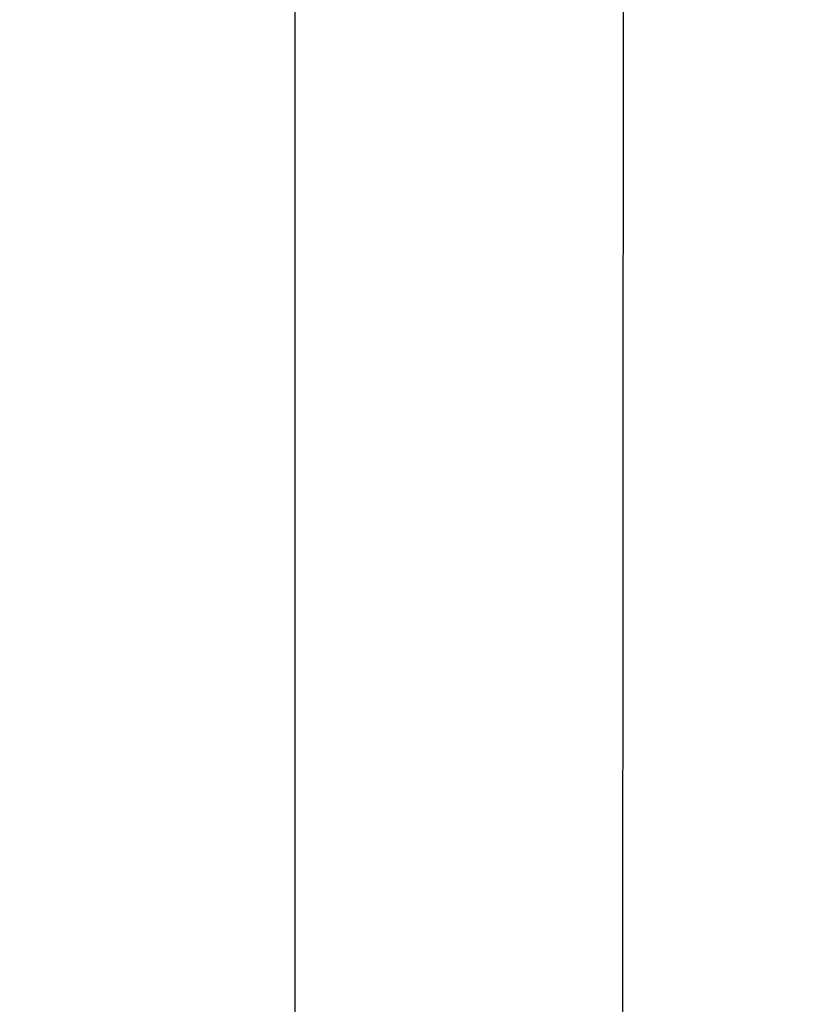
# Model space of a CAD drawing. Units: millimetres. Extents: x 2 to 2376, y 2 to 1680.
# Drawn here: x 63 to 104, y 671 to 722 of the extents above; entities that cross this region are included whole.
import ezdxf

# ---------------------------------------------------------------- set-up
doc = ezdxf.new("R2010")
doc.units = ezdxf.units.MM
doc.header["$LTSCALE"] = 2
doc.layers.add('Bemaßung (ISO)', color=1, linetype='Continuous', lineweight=25)
doc.styles.add('5', font='isocpeur.ttf', dxfattribs={"width": 1.1})
doc.dimstyles.new('11-Bopla 5', dxfattribs={"dimscale": 2, "dimtxt": 5, "dimasz": 2.5, "dimexe": 1, "dimexo": 0, "dimgap": 0.6, "dimtad": 1, "dimdec": 6, "dimrnd": 1e-08, "dimtxsty": '5', "dimcen": 0.09, "dimdle": 7, "dimclrd": 1, "dimclre": 1, "dimclrt": 7, "dimadec": 6, "dimazin": 2, "dimtfac": 0.7, "dimtdec": 3, "dimtmove": 0, "dimatfit": 3, "dimfxl": 1, "dimtolj": 1, "dimlwd": 25, "dimlwe": 25, "dimarcsym": 0})

# ---------------------------------------------------------------- blocks, each defined once
blk = doc.blocks.new('*D29')
at = {"layer": 'Bemaßung (ISO)', "color": 1, "linetype": 'Continuous', "lineweight": 25}
for p, q in [((126.166, 1201.383), (75.801, 1201.383)), ((77.801, 1196.383), (77.801, 434.4)), ((125.539, 429.4), (75.801, 429.4))]:
    blk.add_line(p, q, dxfattribs=at)
at = {"layer": 'Bemaßung (ISO)', "color": 1, "linetype": 'Continuous'}
for points in [[(76.967, 1196.383), (78.634, 1196.383), (77.801, 1201.383)], [(76.967, 434.4), (78.634, 434.4), (77.801, 429.4)]]:
    blk.add_solid(points, dxfattribs=at)
at = {"layer": 'Defpoints', "color": 0, "linetype": 'Continuous'}
for p in [(126.166, 1201.383), (77.801, 429.4), (125.539, 429.4)]:
    blk.add_point(p, dxfattribs=at)
at = {"layer": 'Bemaßung (ISO)', "color": 7, "linetype": 'Continuous', "lineweight": 25, "insert": (76.601, 804.941), "char_height": 10, "attachment_point": 7, "rotation": 90, "style": '5'}
blk.add_mtext('\\A1;772', dxfattribs=at)
blk = doc.blocks.new('*D34')
at = {"layer": 'Bemaßung (ISO)', "color": 1, "linetype": 'Continuous', "lineweight": 25}
for p, q in [((135.87, 1164.654), (93.254, 1164.688)), ((95.25, 1159.687), (94.69, 470.687)), ((135.302, 465.654), (92.686, 465.689))]:
    blk.add_line(p, q, dxfattribs=at)
at = {"layer": 'Bemaßung (ISO)', "color": 1, "linetype": 'Continuous'}
for points in [[(94.416, 1159.688), (96.083, 1159.686), (95.254, 1164.687)], [(93.856, 470.688), (95.523, 470.687), (94.686, 465.687)]]:
    blk.add_solid(points, dxfattribs=at)
at = {"layer": 'Defpoints', "color": 0, "linetype": 'Continuous'}
for p in [(135.87, 1164.654), (94.686, 465.687), (135.302, 465.654)]:
    blk.add_point(p, dxfattribs=at)
at = {"layer": 'Bemaßung (ISO)', "color": 7, "linetype": 'Continuous', "lineweight": 25, "insert": (93.761, 804.738), "char_height": 10, "attachment_point": 7, "rotation": 89.9534, "style": '5'}
blk.add_mtext('\\A1;699', dxfattribs=at)

msp = doc.modelspace()

# ---------------------------------------------------------------- dimensions: what is measured, and where the dimension line sits
at = {"layer": 'Bemaßung (ISO)', "color": 1, "linetype": 'Continuous', "lineweight": 25}
for base, p1, p2, angle, override, picture, middle in [((77.8007772, 429.4000285), (126.1664635, 1201.3828167), (125.5391784, 429.4000285), 90, {"dimgap": 0.6, "dimdec": 1, "dimtol": 0, "dimlim": 0, "dimtp": 0, "dimtm": 0, "dimtdec": 3, "dimtofl": 0, "dimatfit": 1}, '*D29', (77.8007772, 815.3914226)), ((94.6856526, 465.6873235), (135.8703489, 1164.6538584), (135.3023673, 465.6543199), 269.95344355, {"dimgap": 0.6, "dimdec": 1, "dimtol": 0, "dimlim": 0, "dimtp": 0, "dimtm": 0, "dimtdec": 1, "dimtofl": 0, "dimatfit": 1}, '*D34', (94.9696433, 815.1869774))]:
    dim = msp.add_linear_dim(base=base, p1=p1, p2=p2, angle=angle, dimstyle='11-Bopla 5', override=override, dxfattribs=at)
    dim.commit()
    dim.dimension.update_dxf_attribs({"geometry": picture, "text_midpoint": middle, "dimtype": 160})

doc.saveas('drawing.dxf')
